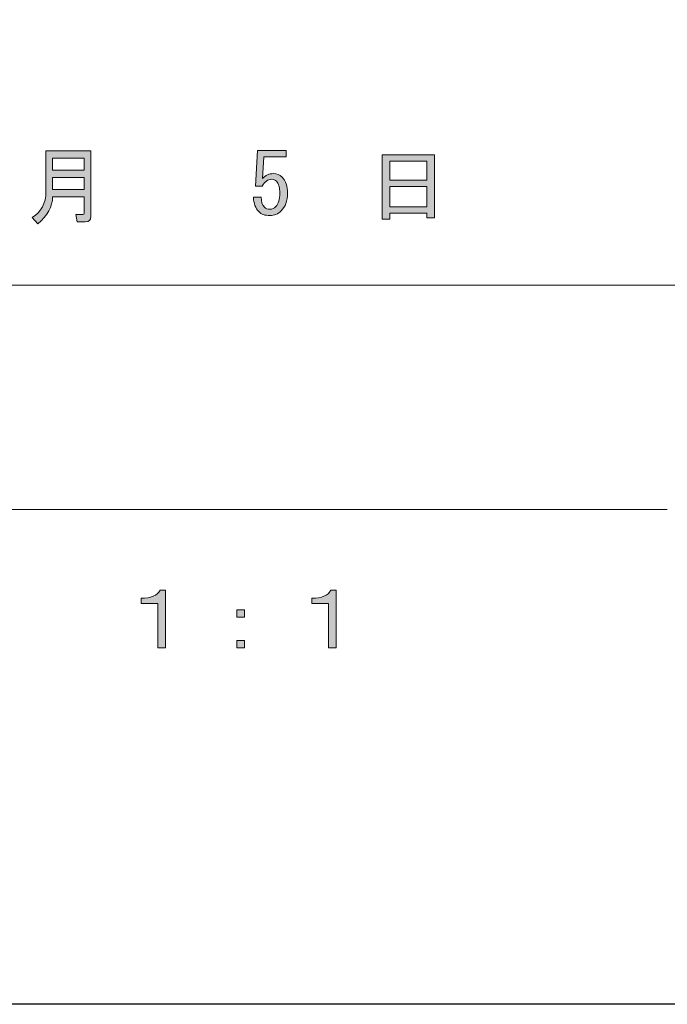
# Model space of a CAD drawing. Units: inches. Extents: x 0 to 420, y 0 to 297.
# Drawn here: x 193 to 217, y 0 to 37 of the extents above; entities that cross this region are included whole.
import ezdxf

# ---------------------------------------------------------------- set-up
doc = ezdxf.new("R2010")
doc.units = ezdxf.units.IN
doc.header["$MEASUREMENT"] = 0
doc.layers.add('_U+30EC_U+30A4_U+30E4_U+30FC 1', color=7, linetype='Continuous')
picture_1 = doc.add_image_def('image1.jpg', size_in_pixel=(1191, 842))
picture_2 = doc.add_image_def('image2.jpg', size_in_pixel=(1191, 842))
picture_3 = doc.add_image_def('image3.jpg', size_in_pixel=(1191, 842))
picture_4 = doc.add_image_def('image4.jpg', size_in_pixel=(1191, 842))
picture_5 = doc.add_image_def('image5.jpg', size_in_pixel=(1191, 842))
picture_6 = doc.add_image_def('image6.jpg', size_in_pixel=(1191, 842))
picture_7 = doc.add_image_def('image7.jpg', size_in_pixel=(1191, 842))
picture_8 = doc.add_image_def('image8.jpg', size_in_pixel=(1191, 842))
picture_9 = doc.add_image_def('image9.jpg', size_in_pixel=(1191, 842))

# ---------------------------------------------------------------- blocks, each defined once
blk = doc.blocks.new('block 28')
at = {"layer": '_U+30EC_U+30A4_U+30E4_U+30FC 1'}
image = blk.add_image(picture_1, insert=(0, 0), size_in_units=(420.158, 297.039), dxfattribs=at)
blk = doc.blocks.new('block 29')
at = {"layer": '_U+30EC_U+30A4_U+30E4_U+30FC 1'}
image = blk.add_image(picture_2, insert=(0, 0), size_in_units=(420.158, 297.039), dxfattribs=at)
blk = doc.blocks.new('block 57')
at = {"layer": '_U+30EC_U+30A4_U+30E4_U+30FC 1'}
image = blk.add_image(picture_3, insert=(0, 0), size_in_units=(420.158, 297.039), dxfattribs=at)
blk = doc.blocks.new('block 59')
at = {"layer": '_U+30EC_U+30A4_U+30E4_U+30FC 1'}
image = blk.add_image(picture_4, insert=(0, 0), size_in_units=(420.158, 297.039), dxfattribs=at)
blk = doc.blocks.new('block 61')
at = {"layer": '_U+30EC_U+30A4_U+30E4_U+30FC 1'}
image = blk.add_image(picture_5, insert=(0, 0), size_in_units=(420.158, 297.039), dxfattribs=at)
blk = doc.blocks.new('block 63')
at = {"layer": '_U+30EC_U+30A4_U+30E4_U+30FC 1'}
image = blk.add_image(picture_6, insert=(0, 0), size_in_units=(420.158, 297.039), dxfattribs=at)
blk = doc.blocks.new('block 65')
at = {"layer": '_U+30EC_U+30A4_U+30E4_U+30FC 1'}
image = blk.add_image(picture_7, insert=(0, 0), size_in_units=(420.158, 297.039), dxfattribs=at)
blk = doc.blocks.new('block 68')
at = {"layer": '_U+30EC_U+30A4_U+30E4_U+30FC 1'}
image = blk.add_image(picture_8, insert=(0, 0), size_in_units=(420.158, 297.039), dxfattribs=at)
blk = doc.blocks.new('block 69')
at = {"layer": '_U+30EC_U+30A4_U+30E4_U+30FC 1'}
h = blk.add_hatch(color=7, dxfattribs=at)
h.dxf.hatch_style = 2
edge = h.paths.add_edge_path()
edge.add_spline(control_points=[(198.036, 15.618), (198.036, 15.618), (198.036, 13.443), (198.036, 13.443), (198.036, 13.443), (197.747, 13.443), (197.747, 13.443), (197.747, 13.443), (197.747, 15.115), (197.747, 15.115), (197.747, 15.115), (197.119, 15.115), (197.119, 15.115), (197.119, 15.115), (197.119, 15.316), (197.119, 15.316), (197.487, 15.308), (197.726, 15.408), (197.835, 15.618), (197.835, 15.618), (198.036, 15.618), (198.036, 15.618)], knot_values=[0, 0, 0, 0, 1, 1, 1, 2, 2, 2, 3, 3, 3, 4, 4, 4, 5, 5, 5, 6, 6, 6, 7, 7, 7, 7], degree=3, periodic=1)
at = {"layer": '_U+30EC_U+30A4_U+30E4_U+30FC 1', "lineweight": 0}
blk.add_open_spline([(198.036, 15.618), (198.036, 15.618), (198.036, 13.443), (198.036, 13.443), (198.036, 13.443), (197.747, 13.443), (197.747, 13.443), (197.747, 13.443), (197.747, 15.115), (197.747, 15.115), (197.747, 15.115), (197.119, 15.115), (197.119, 15.115), (197.119, 15.115), (197.119, 15.316), (197.119, 15.316), (197.487, 15.308), (197.726, 15.408), (197.835, 15.618), (197.835, 15.618), (198.036, 15.618), (198.036, 15.618)], degree=3, knots=[0, 0, 0, 0, 1, 1, 1, 2, 2, 2, 3, 3, 3, 4, 4, 4, 5, 5, 5, 6, 6, 6, 7, 7, 7, 7], dxfattribs=at)
blk = doc.blocks.new('block 70')
at = {"layer": '_U+30EC_U+30A4_U+30E4_U+30FC 1'}
h = blk.add_hatch(color=7, dxfattribs=at)
h.dxf.hatch_style = 2
h.paths.add_polyline_path([(200.725, 14.876), (201.015, 14.876), (201.015, 14.6), (200.725, 14.6)])
h.paths.add_polyline_path([(200.725, 13.72), (201.015, 13.72), (201.015, 13.443), (200.725, 13.443)])
at = {"layer": '_U+30EC_U+30A4_U+30E4_U+30FC 1', "lineweight": 0}
for points in [[(200.725, 14.876), (201.015, 14.876), (201.015, 14.6), (200.725, 14.6), (200.725, 14.876)], [(200.725, 13.72), (201.015, 13.72), (201.015, 13.443), (200.725, 13.443), (200.725, 13.72)]]:
    blk.add_lwpolyline(points, dxfattribs=at)
blk = doc.blocks.new('block 71')
at = {"layer": '_U+30EC_U+30A4_U+30E4_U+30FC 1'}
h = blk.add_hatch(color=7, dxfattribs=at)
h.dxf.hatch_style = 2
edge = h.paths.add_edge_path()
edge.add_spline(control_points=[(204.471, 15.618), (204.471, 15.618), (204.471, 13.443), (204.471, 13.443), (204.471, 13.443), (204.182, 13.443), (204.182, 13.443), (204.182, 13.443), (204.182, 15.115), (204.182, 15.115), (204.182, 15.115), (203.553, 15.115), (203.553, 15.115), (203.553, 15.115), (203.553, 15.316), (203.553, 15.316), (203.922, 15.308), (204.16, 15.408), (204.269, 15.618), (204.269, 15.618), (204.471, 15.618), (204.471, 15.618)], knot_values=[0, 0, 0, 0, 1, 1, 1, 2, 2, 2, 3, 3, 3, 4, 4, 4, 5, 5, 5, 6, 6, 6, 7, 7, 7, 7], degree=3, periodic=1)
at = {"layer": '_U+30EC_U+30A4_U+30E4_U+30FC 1', "lineweight": 0}
blk.add_open_spline([(204.471, 15.618), (204.471, 15.618), (204.471, 13.443), (204.471, 13.443), (204.471, 13.443), (204.182, 13.443), (204.182, 13.443), (204.182, 13.443), (204.182, 15.115), (204.182, 15.115), (204.182, 15.115), (203.553, 15.115), (203.553, 15.115), (203.553, 15.115), (203.553, 15.316), (203.553, 15.316), (203.922, 15.308), (204.16, 15.408), (204.269, 15.618), (204.269, 15.618), (204.471, 15.618), (204.471, 15.618)], degree=3, knots=[0, 0, 0, 0, 1, 1, 1, 2, 2, 2, 3, 3, 3, 4, 4, 4, 5, 5, 5, 6, 6, 6, 7, 7, 7, 7], dxfattribs=at)
blk = doc.blocks.new('block 94')
at = {"layer": '_U+30EC_U+30A4_U+30E4_U+30FC 1'}
image = blk.add_image(picture_9, insert=(0, 0), size_in_units=(420.158, 297.039), dxfattribs=at)
blk = doc.blocks.new('block 100')
at = {"layer": '_U+30EC_U+30A4_U+30E4_U+30FC 1'}
h = blk.add_hatch(color=7, dxfattribs=at)
h.dxf.hatch_style = 2
edge = h.paths.add_edge_path()
edge.add_spline(control_points=[(194.976, 30.446), (194.976, 30.446), (193.782, 30.446), (193.782, 30.446), (193.782, 30.086), (193.598, 29.747), (193.229, 29.428), (193.229, 29.428), (193.016, 29.667), (193.016, 29.667), (193.359, 29.885), (193.531, 30.212), (193.531, 30.648), (193.531, 30.648), (193.531, 32.181), (193.531, 32.181), (193.531, 32.181), (195.228, 32.181), (195.228, 32.181), (195.228, 32.181), (195.228, 29.705), (195.228, 29.705), (195.228, 29.571), (195.156, 29.504), (195.014, 29.504), (195.014, 29.504), (194.712, 29.504), (194.712, 29.504), (194.712, 29.504), (194.662, 29.78), (194.662, 29.78), (194.662, 29.78), (194.926, 29.78), (194.926, 29.78), (194.959, 29.78), (194.976, 29.797), (194.976, 29.83), (194.976, 29.83), (194.976, 30.446), (194.976, 30.446)], knot_values=[0, 0, 0, 0, 1, 1, 1, 2, 2, 2, 3, 3, 3, 4, 4, 4, 5, 5, 5, 6, 6, 6, 7, 7, 7, 8, 8, 8, 9, 9, 9, 10, 10, 10, 11, 11, 11, 12, 12, 12, 13, 13, 13, 13], degree=3, periodic=1)
h.paths.add_polyline_path([(193.782, 31.452), (194.976, 31.452), (194.976, 31.904), (193.782, 31.904)])
h.paths.add_polyline_path([(193.782, 30.723), (194.976, 30.723), (194.976, 31.175), (193.782, 31.175)])
at = {"layer": '_U+30EC_U+30A4_U+30E4_U+30FC 1', "lineweight": 0}
for points in [[(193.782, 31.452), (194.976, 31.452), (194.976, 31.904), (193.782, 31.904), (193.782, 31.452)], [(193.782, 30.723), (194.976, 30.723), (194.976, 31.175), (193.782, 31.175), (193.782, 30.723)]]:
    blk.add_lwpolyline(points, dxfattribs=at)
blk.add_open_spline([(194.976, 30.446), (194.976, 30.446), (193.782, 30.446), (193.782, 30.446), (193.782, 30.086), (193.598, 29.747), (193.229, 29.428), (193.229, 29.428), (193.016, 29.667), (193.016, 29.667), (193.359, 29.885), (193.531, 30.212), (193.531, 30.648), (193.531, 30.648), (193.531, 32.181), (193.531, 32.181), (193.531, 32.181), (195.228, 32.181), (195.228, 32.181), (195.228, 32.181), (195.228, 29.705), (195.228, 29.705), (195.228, 29.571), (195.156, 29.504), (195.014, 29.504), (195.014, 29.504), (194.712, 29.504), (194.712, 29.504), (194.712, 29.504), (194.662, 29.78), (194.662, 29.78), (194.662, 29.78), (194.926, 29.78), (194.926, 29.78), (194.959, 29.78), (194.976, 29.797), (194.976, 29.83), (194.976, 29.83), (194.976, 30.446), (194.976, 30.446)], degree=3, knots=[0, 0, 0, 0, 1, 1, 1, 2, 2, 2, 3, 3, 3, 4, 4, 4, 5, 5, 5, 6, 6, 6, 7, 7, 7, 8, 8, 8, 9, 9, 9, 10, 10, 10, 11, 11, 11, 12, 12, 12, 13, 13, 13, 13], dxfattribs=at)
blk = doc.blocks.new('block 102')
at = {"layer": '_U+30EC_U+30A4_U+30E4_U+30FC 1'}
h = blk.add_hatch(color=7, dxfattribs=at)
h.dxf.hatch_style = 2
edge = h.paths.add_edge_path()
edge.add_spline(control_points=[(201.768, 30.057), (201.818, 30.006), (201.889, 29.981), (201.981, 29.981), (202.057, 29.981), (202.128, 30.015), (202.195, 30.082), (202.296, 30.182), (202.346, 30.35), (202.346, 30.585), (202.346, 30.802), (202.304, 30.953), (202.22, 31.037), (202.17, 31.087), (202.111, 31.112), (202.044, 31.112), (201.894, 31.112), (201.772, 31.024), (201.68, 30.848), (201.68, 30.848), (201.429, 30.848), (201.429, 30.848), (201.429, 30.848), (201.504, 32.193), (201.504, 32.193), (201.504, 32.193), (202.585, 32.193), (202.585, 32.193), (202.585, 32.193), (202.585, 31.954), (202.585, 31.954), (202.585, 31.954), (201.743, 31.954), (201.743, 31.954), (201.743, 31.954), (201.692, 31.137), (201.692, 31.137), (201.801, 31.263), (201.939, 31.326), (202.107, 31.326), (202.233, 31.326), (202.342, 31.28), (202.434, 31.188), (202.568, 31.054), (202.635, 30.853), (202.635, 30.585), (202.635, 30.3), (202.555, 30.077), (202.396, 29.919), (202.279, 29.801), (202.136, 29.743), (201.969, 29.743), (201.793, 29.743), (201.655, 29.793), (201.554, 29.893), (201.429, 30.019), (201.361, 30.199), (201.353, 30.434), (201.353, 30.434), (201.642, 30.434), (201.642, 30.434), (201.642, 30.266), (201.684, 30.14), (201.768, 30.057)], knot_values=[0, 0, 0, 0, 1, 1, 1, 2, 2, 2, 3, 3, 3, 4, 4, 4, 5, 5, 5, 6, 6, 6, 7, 7, 7, 8, 8, 8, 9, 9, 9, 10, 10, 10, 11, 11, 11, 12, 12, 12, 13, 13, 13, 14, 14, 14, 15, 15, 15, 16, 16, 16, 17, 17, 17, 18, 18, 18, 19, 19, 19, 20, 20, 20, 21, 21, 21, 21], degree=3, periodic=1)
at = {"layer": '_U+30EC_U+30A4_U+30E4_U+30FC 1', "lineweight": 0}
blk.add_open_spline([(201.768, 30.057), (201.818, 30.006), (201.889, 29.981), (201.981, 29.981), (202.057, 29.981), (202.128, 30.015), (202.195, 30.082), (202.296, 30.182), (202.346, 30.35), (202.346, 30.585), (202.346, 30.802), (202.304, 30.953), (202.22, 31.037), (202.17, 31.087), (202.111, 31.112), (202.044, 31.112), (201.894, 31.112), (201.772, 31.024), (201.68, 30.848), (201.68, 30.848), (201.429, 30.848), (201.429, 30.848), (201.429, 30.848), (201.504, 32.193), (201.504, 32.193), (201.504, 32.193), (202.585, 32.193), (202.585, 32.193), (202.585, 32.193), (202.585, 31.954), (202.585, 31.954), (202.585, 31.954), (201.743, 31.954), (201.743, 31.954), (201.743, 31.954), (201.692, 31.137), (201.692, 31.137), (201.801, 31.263), (201.939, 31.326), (202.107, 31.326), (202.233, 31.326), (202.342, 31.28), (202.434, 31.188), (202.568, 31.054), (202.635, 30.853), (202.635, 30.585), (202.635, 30.3), (202.555, 30.077), (202.396, 29.919), (202.279, 29.801), (202.136, 29.743), (201.969, 29.743), (201.793, 29.743), (201.655, 29.793), (201.554, 29.893), (201.429, 30.019), (201.361, 30.199), (201.353, 30.434), (201.353, 30.434), (201.642, 30.434), (201.642, 30.434), (201.642, 30.266), (201.684, 30.14), (201.768, 30.057)], degree=3, knots=[0, 0, 0, 0, 1, 1, 1, 2, 2, 2, 3, 3, 3, 4, 4, 4, 5, 5, 5, 6, 6, 6, 7, 7, 7, 8, 8, 8, 9, 9, 9, 10, 10, 10, 11, 11, 11, 12, 12, 12, 13, 13, 13, 14, 14, 14, 15, 15, 15, 16, 16, 16, 17, 17, 17, 18, 18, 18, 19, 19, 19, 20, 20, 20, 21, 21, 21, 21], dxfattribs=at)
blk = doc.blocks.new('block 103')
at = {"layer": '_U+30EC_U+30A4_U+30E4_U+30FC 1'}
h = blk.add_hatch(color=7, dxfattribs=at)
h.dxf.hatch_style = 2
h.paths.add_polyline_path([(206.488, 29.604), (206.199, 29.604), (206.199, 32.03), (208.172, 32.03), (208.172, 29.655), (207.883, 29.655), (207.883, 29.83), (206.488, 29.83)])
h.paths.add_polyline_path([(207.883, 31.075), (207.883, 31.791), (206.488, 31.791), (206.488, 31.075)])
h.paths.add_polyline_path([(207.883, 30.069), (207.883, 30.836), (206.488, 30.836), (206.488, 30.069)])
at = {"layer": '_U+30EC_U+30A4_U+30E4_U+30FC 1', "lineweight": 0}
for points in [[(206.488, 29.604), (206.199, 29.604), (206.199, 32.03), (208.172, 32.03), (208.172, 29.655), (207.883, 29.655), (207.883, 29.83), (206.488, 29.83), (206.488, 29.604)], [(207.883, 31.075), (207.883, 31.791), (206.488, 31.791), (206.488, 31.075), (207.883, 31.075)], [(207.883, 30.069), (207.883, 30.836), (206.488, 30.836), (206.488, 30.069), (207.883, 30.069)]]:
    blk.add_lwpolyline(points, dxfattribs=at)

msp = doc.modelspace()

# ---------------------------------------------------------------- linework, layer by layer
at = {"layer": '_U+30EC_U+30A4_U+30E4_U+30FC 1', "color": 7, "lineweight": 13}
for points in [[(148.96, 27.125), (281.972, 27.125)], [(181.98, 18.658), (216.948, 18.658)]]:
    msp.add_lwpolyline(points, dxfattribs=at)

# ---------------------------------------------------------------- block references
at = {"layer": '_U+30EC_U+30A4_U+30E4_U+30FC 1'}
for name in ['block 28', 'block 29', 'block 57', 'block 59', 'block 61', 'block 63', 'block 65', 'block 68', 'block 94', 'block 100', 'block 102', 'block 103', 'block 69', 'block 71', 'block 70']:
    msp.add_blockref(name, (0, 0), dxfattribs=at)

doc.saveas('drawing.dxf')
